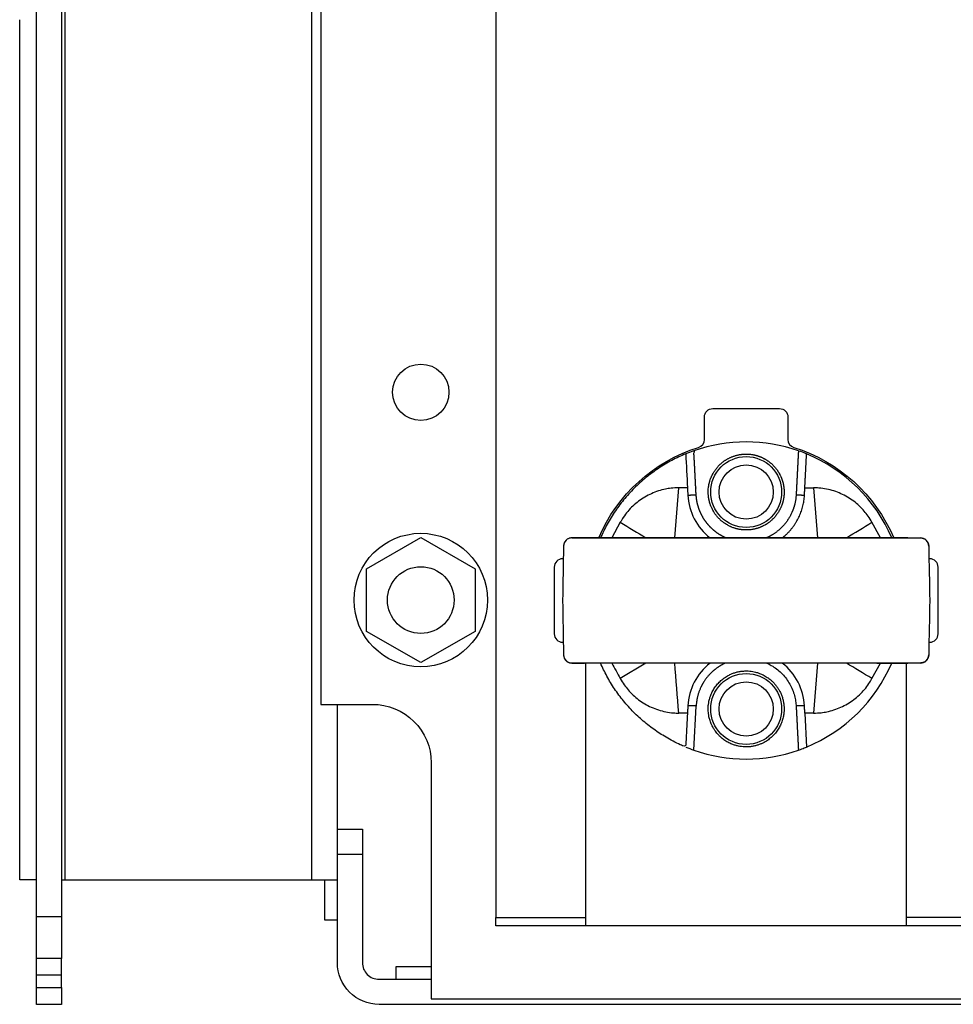
# Model space of a CAD drawing. Units: millimetres. Extents: x -565 to 973, y -548 to 548.
# Drawn here: x 617 to 729, y -162 to -44 of the extents above; entities that cross this region are included whole.
import ezdxf

# ---------------------------------------------------------------- set-up
doc = ezdxf.new("R2010")
doc.units = ezdxf.units.MM

msp = doc.modelspace()

# ---------------------------------------------------------------- linework, layer by layer
for p, q in [((696, -105.82), (696.48, -99.82)), ((689.47, -103.95), (688.44, -105.82)), ((720.67, -105.82), (719.64, -103.95)), ((688.87, -105.82), (685.17, -105.82)), ((720.19, -105.82), (723.94, -105.82)), ((683.67, -120.82), (685.17, -120.82)), ((688.9, -120.82), (685.17, -120.82)), ((692.55, -120.82), (689.47, -122.68)), ((719.64, -122.68), (720.67, -120.82)), ((720.24, -120.82), (723.94, -120.82)), ((697.52, -126.82), (696.48, -126.82)), ((655.56, -143.72), (658.56, -143.72)), ((622.49, -146.78), (622.89, -146.78)), ((622.49, -151.22), (619.49, -151.22)), ((723.76, -152.32), (723.76, -151.32)), ((622.49, -158.22), (622.49, -156.22)), ((619.49, -159.72), (619.49, -158.22))]:
    msp.add_line(p, q)
for points in [[(622.49, 77.78), (622.49, -151.22), (622.49, -156.22), (619.49, -156.22), (619.49, -151.22), (619.49, 75.45), (619.49, 77.78), (622.49, 77.78), (622.49, 93.04), (622.49, 105.22), (622.89, 105.22), (622.89, -146.78), (652.49, -146.78), (652.49, 105.22), (622.89, 105.22)], [(723.76, 44.18), (723.76, 75.68), (685.36, 75.68), (674.56, 75.68), (674.56, 74.68), (674.56, -151.32), (685.36, -151.32), (685.36, -120.82)], [(619.49, -146.78), (617.49, -146.78), (617.49, -43.72)], [(711.59, -99.82), (712.63, -99.82), (713.11, -105.82)], [(683.67, -105.82), (685.17, -105.82), (683.67, -105.82)], [(723.94, -105.82), (685.17, -105.82), (723.94, -105.82), (725.44, -105.82)], [(825.35, -120.82), (825.35, -151.32), (793.76, -151.32), (793.76, -152.32), (685.36, -152.32), (685.36, -151.32)], [(755.36, -120.82), (755.36, -151.32), (723.76, -151.32), (723.76, -120.82)], [(655.56, -151.63), (654.06, -151.63), (654.06, -146.78)], [(685.36, -152.32), (674.56, -152.32), (674.56, -151.32)], [(622.49, -159.72), (622.49, -161.72), (619.49, -161.72), (619.49, -159.72), (622.49, -159.72), (622.49, -158.22), (619.49, -158.22), (619.49, -156.22)]]:
    msp.add_lwpolyline(points)
at = {"extrusion": (0, 0, -1)}
msp.add_lwpolyline([(-802.56, 84.43), (-746.56, 84.43), (-746.56, 79.84), (-732.56, 79.84), (-732.56, 84.43), (-653.56, 84.43), (-653.56, -125.77), (-659.76, -125.77, 0.416315), (-666.81, -132.77), (-666.81, -161.07), (-732.56, -161.07), (-732.56, -156.47), (-746.56, -156.47), (-746.56, -161.07), (-802.56, -161.07)], format="xyb", dxfattribs=at)
for points in [[(686.89, -105.82, -0.220447), (698.86, -94.98, 0.3284), (699.56, -94.03), (699.56, -91.32, -0.414214), (700.56, -90.32), (708.56, -90.32, -0.414214), (709.56, -91.32), (709.56, -94.03, 0.3284), (710.26, -94.98, -0.220447), (722.24, -105.82)], [(682.64, -108.32), (682.56, -108.32, 0.414214), (681.56, -109.32), (681.56, -117.32, 0.414214), (682.56, -118.32), (682.64, -118.32)], [(726.47, -118.32), (726.56, -118.32, 0.414214), (727.56, -117.32), (727.56, -109.32, 0.414214), (726.56, -108.32), (726.47, -108.32)], [(713.11, -120.82), (712.63, -126.82), (711.59, -126.82), (711.8, -130.88, 0.195843), (722.01, -120.82)], [(697.31, -130.88, 0.0138), (698.29, -131.25), (698.56, -125.97)], [(655.56, -140.72), (658.56, -140.72), (658.56, -143.72), (658.56, -156.72, 0.414214), (660.56, -158.72), (666.81, -158.72)], [(968.56, -151.22), (968.56, -156.22), (965.56, -156.22), (965.56, -156.28), (965.56, -156.72, -0.414214), (960.56, -161.72), (660.56, -161.72, -0.414214), (655.56, -156.72), (655.56, -146.78)]]:
    msp.add_lwpolyline(points, format="xyb")
msp.add_lwpolyline([(-672.06, -109.51), (-672.06, -117.02), (-665.56, -120.77), (-659.06, -117.02), (-659.06, -109.51), (-665.56, -105.76)], close=True, dxfattribs=at)
for points in [[(-725.44, -120.82), (-723.94, -120.82), (-685.17, -120.82), (-683.67, -120.82)], [(-652.49, -146.78), (-655.56, -146.78), (-655.56, -125.77)], [(-666.81, -157.22), (-662.56, -157.22), (-662.56, -158.72)]]:
    msp.add_lwpolyline(points, dxfattribs=at)
for centre, radius in [((665.56, -88.37), 3.38), ((704.56, -100.32), 4.25), ((704.56, -100.32), 3.25), ((665.56, -113.27), 8), ((665.56, -113.27), 4), ((704.56, -126.32), 4.25), ((704.56, -126.32), 3.25)]:
    msp.add_circle(centre, radius)
for centre, radius, start, end in [((704.56, -113.32), 19, 70.7381, 109.2619), ((704.56, -113.32), 19, 23.2496, 67.5726), ((704.56, -100.32), 7, 182.9999, 231.7868), ((683.67, -106.82), 1, 89.9993, 179.0001), ((725.44, -106.82), 1, 1, 90.0001), ((683.67, -119.82), 1, 181, 270.0001), ((725.44, -119.82), 1, 269.9994, 359), ((725.44, -119.82), 1, 340.6727, 358.9999), ((704.56, -126.32), 7, 128.2132, 177), ((704.56, -126.32), 7, 2.9999, 51.7868), ((704.56, -113.32), 19, 250.7352, 289.2648)]:
    msp.add_arc(centre, radius, start, end)
for points, weights, knots in [([(702.12, -105.82), (701.92, -105.73), (701.72, -105.62), (701.31, -105.39), (701.1, -105.25), (700.71, -104.94), (700.52, -104.78), (700.16, -104.43), (700, -104.24), (699.69, -103.85), (699.54, -103.64), (699.29, -103.21), (699.17, -102.99), (698.97, -102.53), (698.88, -102.29), (698.74, -101.83), (698.69, -101.59), (698.61, -101.16), (698.59, -100.95), (698.57, -100.71), (698.57, -100.68), (698.56, -100.65), (698.47, -98.89), (698.38, -97.13), (698.29, -95.38), (697.96, -95.49), (697.63, -95.62), (697.31, -95.75), (692.66, -97.67), (689.08, -101.2), (687.1, -105.82)], [1, 1, 1, 1, 1, 1, 1, 1, 1, 1, 1, 1, 1, 1, 1, 1, 1, 1, 1, 1, 1, 1, 1, 1, 1, 0.999745653121, 0.999745653121, 1, 0.950749439393, 0.950749439393, 1], [0.637589, 0.637589, 0.637589, 0.637589, 0.673925, 0.673925, 0.715125, 0.715125, 0.756237, 0.756237, 0.797383, 0.797383, 0.838705, 0.838705, 0.879792, 0.879792, 0.920905, 0.920905, 0.960088, 0.960088, 0.994388, 0.994388, 1, 1, 1, 2, 2, 2, 2.055248, 2.055248, 2.055248, 2.828831, 2.828831, 2.828831, 2.828831]), ([(708.89, -105.82), (710.5, -104.55), (711.44, -102.73), (711.55, -100.68), (711.56, -100.39), (711.58, -100.1), (711.59, -99.82), (711.66, -98.46), (711.73, -97.11), (711.8, -95.75), (711.48, -95.62), (711.15, -95.49), (710.82, -95.38), (710.73, -97.13), (710.64, -98.89), (710.55, -100.65), (710.53, -100.89), (710.51, -101.14), (710.43, -101.57), (710.39, -101.76), (710.28, -102.14), (710.22, -102.32), (710.07, -102.7), (709.99, -102.88), (709.79, -103.28), (709.66, -103.5), (709.38, -103.91), (709.22, -104.11), (708.89, -104.49), (708.71, -104.67), (708.34, -105), (708.14, -105.15), (707.73, -105.43), (707.51, -105.56), (707.19, -105.72), (707.09, -105.77), (706.99, -105.82)], [1, 0.940487519699, 0.940487519699, 1, 1, 1, 1, 1, 1, 1, 0.999745653121, 0.999745653121, 1, 1, 1, 1, 1, 1, 1, 1, 1, 1, 1, 1, 1, 1, 1, 1, 1, 1, 1, 1, 1, 1, 1, 1, 1], [0, 0, 0, 0, 0.85149, 0.85149, 0.85149, 1.85149, 1.85149, 1.85149, 2.85149, 2.85149, 2.85149, 2.906738, 2.906738, 2.906738, 3.906738, 3.906738, 3.906738, 3.947923, 3.947923, 3.979605, 3.979605, 4.01201, 4.01201, 4.045286, 4.045286, 4.086566, 4.086566, 4.127766, 4.127766, 4.168898, 4.168898, 4.210076, 4.210076, 4.251263, 4.251263, 4.26911, 4.26911, 4.26911, 4.26911]), ([(702.08, -120.82), (701.99, -120.86), (701.9, -120.9), (701.6, -121.06), (701.38, -121.18), (700.97, -121.47), (700.77, -121.62), (700.39, -121.95), (700.22, -122.13), (699.89, -122.5), (699.73, -122.7), (699.45, -123.12), (699.32, -123.33), (699.12, -123.74), (699.03, -123.92), (698.89, -124.29), (698.83, -124.48), (698.72, -124.85), (698.68, -125.04), (698.61, -125.47), (698.58, -125.72), (698.56, -125.97), (698.56, -125.97), (698.54, -125.97), (698.51, -125.96), (698.48, -125.96), (698.45, -125.96), (698.42, -125.96), (698.39, -125.96), (698.37, -125.96), (698.34, -125.96), (698.3, -125.95), (698.26, -125.95), (698.19, -125.95), (698.1, -125.95), (698, -125.94), (697.91, -125.94), (697.82, -125.94), (697.74, -125.94), (697.68, -125.94), (697.63, -125.94), (697.6, -125.94), (697.58, -125.94), (697.57, -125.95), (697.57, -125.95), (697.57, -125.95), (697.55, -126.24), (697.54, -126.53), (697.52, -126.82), (697.45, -128.17), (697.38, -129.52), (697.31, -130.88), (692.66, -128.96), (689.08, -125.43), (687.1, -120.82)], [1, 1, 1, 1, 1, 1, 1, 1, 1, 1, 1, 1, 1, 1, 1, 1, 1, 1, 1, 1, 1, 1, 1, 1, 1, 1, 1, 1, 1, 1, 1, 1, 1, 1, 1, 1, 1, 1, 1, 1, 1, 1, 1, 1, 1, 1, 1, 1, 1, 1, 1, 1, 0.950749439393, 0.950749439393, 1], [0, 0, 0, 0, 0.015975, 0.015975, 0.057144, 0.057144, 0.098323, 0.098323, 0.13947, 0.13947, 0.180658, 0.180658, 0.22195, 0.22195, 0.255126, 0.255126, 0.287435, 0.287435, 0.319023, 0.319023, 0.360084, 0.360084, 0.360084, 0.379952, 0.399561, 0.419017, 0.438426, 0.457907, 0.477401, 0.496872, 0.51628, 0.535657, 0.56565, 0.610355, 0.673811, 0.745225, 0.820331, 0.895041, 0.969169, 1.042184, 1.112757, 1.179904, 1.242937, 1.30252, 1.360084, 1.360084, 1.360084, 2.360084, 2.360084, 2.360084, 3.360084, 3.360084, 3.360084, 4.133667, 4.133667, 4.133667, 4.133667]), ([(711.59, -126.82), (711.58, -126.53), (711.56, -126.24), (711.55, -125.95), (711.55, -125.95), (711.55, -125.95), (711.54, -125.95), (711.54, -125.95), (711.53, -125.94), (711.51, -125.94), (711.49, -125.94), (711.45, -125.94), (711.4, -125.94), (711.36, -125.94), (711.32, -125.94), (711.26, -125.94), (711.18, -125.94), (711.08, -125.94), (710.96, -125.95), (710.86, -125.95), (710.78, -125.96), (710.73, -125.96), (710.68, -125.96), (710.64, -125.96), (710.59, -125.97), (710.56, -125.97), (710.55, -125.97), (710.64, -127.73), (710.73, -129.49), (710.82, -131.25), (711.16, -131.14), (711.48, -131.01), (711.8, -130.88)], [1, 1, 1, 1, 1, 1, 1, 1, 1, 1, 1, 1, 1, 1, 1, 1, 1, 1, 1, 1, 1, 1, 1, 1, 1, 1, 1, 1, 1, 1, 0.999746113822, 0.999746113822, 1], [0, 0, 0, 0, 1, 1, 1, 1.016958, 1.040205, 1.070352, 1.115602, 1.171238, 1.238122, 1.301647, 1.359979, 1.404299, 1.441052, 1.485158, 1.551181, 1.637956, 1.727536, 1.79605, 1.844609, 1.87627, 1.907671, 1.938653, 1.969427, 2, 2, 2, 3, 3, 3, 3.055198, 3.055198, 3.055198, 3.055198])]:
    msp.add_rational_spline(points, weights, degree=3, knots=knots)
for points, knots in [([(697.31, -95.75), (697.38, -97.11), (697.45, -98.46), (697.52, -99.82), (697.17, -99.82), (696.83, -99.82), (696.48, -99.82), (696.17, -99.82), (695.86, -99.83), (695.33, -99.89), (695.11, -99.93), (694.6, -100.03), (694.32, -100.11), (693.75, -100.29), (693.47, -100.4), (692.93, -100.64), (692.66, -100.78), (692.15, -101.08), (691.9, -101.25), (691.43, -101.6), (691.2, -101.79), (690.77, -102.2), (690.56, -102.42), (690.18, -102.87), (690, -103.11), (689.71, -103.55), (689.59, -103.75), (689.47, -103.95), (690.5, -104.57), (691.52, -105.19), (692.55, -105.82)], [0, 0, 0, 0, 1, 1, 1, 2, 2, 2, 2.10028, 2.10028, 2.177424, 2.177424, 2.281909, 2.281909, 2.391099, 2.391099, 2.500801, 2.500801, 2.610219, 2.610219, 2.718411, 2.718411, 2.824356, 2.824356, 2.924756, 2.924756, 3, 3, 3, 4, 4, 4, 4]), ([(709.11, -100.31), (709.11, -100.3), (709.11, -100.29), (709.1, -100.26), (709.1, -100.23), (709.1, -100.2), (709.1, -100.15), (709.1, -100.09), (709.1, -100.01), (709.09, -99.93), (709.08, -99.86), (709.07, -99.78), (709.06, -99.7), (709.05, -99.63), (709.04, -99.56), (709.03, -99.51), (709.02, -99.45), (709.01, -99.38), (708.99, -99.28), (708.96, -99.19), (708.94, -99.1), (708.92, -99.03), (708.9, -98.96), (708.88, -98.89), (708.85, -98.82), (708.82, -98.74), (708.8, -98.67), (708.76, -98.59), (708.72, -98.5), (708.68, -98.39), (708.62, -98.28), (708.57, -98.17), (708.51, -98.07), (708.46, -97.98), (708.4, -97.89), (708.34, -97.79), (708.26, -97.67), (708.17, -97.55), (708.05, -97.41), (707.94, -97.28), (707.84, -97.17), (707.75, -97.08), (707.67, -97), (707.58, -96.92), (707.49, -96.84), (707.4, -96.77), (707.31, -96.7), (707.22, -96.63), (707.13, -96.57), (707.01, -96.49), (706.89, -96.41), (706.77, -96.34), (706.64, -96.27), (706.5, -96.2), (706.36, -96.14), (706.27, -96.1), (706.19, -96.07), (706.12, -96.05), (706.04, -96.02), (705.97, -95.99), (705.9, -95.97), (705.82, -95.95), (705.76, -95.93), (705.69, -95.91), (705.61, -95.89), (705.54, -95.88), (705.43, -95.85), (705.28, -95.83), (705.09, -95.8), (704.89, -95.78), (704.72, -95.77), (704.61, -95.77), (704.54, -95.77), (704.47, -95.77), (704.37, -95.77), (704.27, -95.78), (704.16, -95.79), (704.04, -95.8), (703.91, -95.82), (703.75, -95.84), (703.61, -95.87), (703.48, -95.9), (703.35, -95.93), (703.2, -95.98), (703.03, -96.03), (702.88, -96.09), (702.75, -96.14), (702.63, -96.2), (702.51, -96.26), (702.39, -96.32), (702.27, -96.38), (702.16, -96.45), (702.05, -96.52), (701.94, -96.6), (701.84, -96.67), (701.74, -96.75), (701.64, -96.83), (701.55, -96.91), (701.46, -96.99), (701.37, -97.07), (701.29, -97.16), (701.2, -97.24), (701.12, -97.34), (701.02, -97.46), (700.9, -97.6), (700.79, -97.77), (700.69, -97.92), (700.61, -98.06), (700.55, -98.17), (700.49, -98.28), (700.44, -98.38), (700.39, -98.49), (700.35, -98.59), (700.3, -98.7), (700.26, -98.81), (700.22, -98.93), (700.19, -99.04), (700.14, -99.21), (700.1, -99.38), (700.06, -99.59), (700.03, -99.81), (700.01, -100.06), (700.01, -100.24), (700.01, -100.39), (700.01, -100.49), (700.02, -100.63), (700.03, -100.74), (700.04, -100.85), (700.05, -100.96), (700.07, -101.07), (700.09, -101.17), (700.11, -101.27), (700.13, -101.38), (700.16, -101.5), (700.2, -101.62), (700.23, -101.74), (700.27, -101.84), (700.3, -101.93), (700.34, -102.04), (700.4, -102.16), (700.47, -102.33), (700.57, -102.51), (700.67, -102.69), (700.77, -102.85), (700.86, -102.98), (700.95, -103.1), (701.04, -103.22), (701.13, -103.32), (701.22, -103.41), (701.3, -103.5), (701.39, -103.59), (701.48, -103.68), (701.58, -103.76), (701.69, -103.85), (701.82, -103.96), (701.99, -104.08), (702.19, -104.21), (702.39, -104.32), (702.55, -104.41), (702.68, -104.46), (702.78, -104.51), (702.92, -104.57), (703.06, -104.62), (703.21, -104.67), (703.32, -104.7), (703.44, -104.73), (703.58, -104.77), (703.73, -104.8), (703.87, -104.82), (704, -104.84), (704.12, -104.85), (704.24, -104.86), (704.36, -104.87), (704.47, -104.87), (704.55, -104.87), (704.64, -104.87), (704.76, -104.87), (704.93, -104.86), (705.13, -104.84), (705.35, -104.8), (705.54, -104.76), (705.7, -104.73), (705.82, -104.69), (705.94, -104.66), (706.05, -104.62), (706.18, -104.57), (706.3, -104.52), (706.42, -104.47), (706.52, -104.43), (706.64, -104.37), (706.75, -104.31), (706.86, -104.25), (706.94, -104.2), (707.02, -104.15), (707.1, -104.09), (707.19, -104.03), (707.29, -103.96), (707.42, -103.86), (707.56, -103.74), (707.71, -103.6), (707.84, -103.48), (707.95, -103.36), (708.02, -103.27), (708.1, -103.18), (708.17, -103.08), (708.25, -102.98), (708.32, -102.88), (708.39, -102.77), (708.46, -102.66), (708.52, -102.55), (708.58, -102.44), (708.64, -102.32), (708.7, -102.21), (708.75, -102.09), (708.8, -101.97), (708.84, -101.86), (708.88, -101.74), (708.92, -101.62), (708.95, -101.51), (708.98, -101.4), (709, -101.28), (709.03, -101.17), (709.05, -101.06), (709.06, -100.95), (709.08, -100.84), (709.09, -100.74), (709.1, -100.63), (709.1, -100.52), (709.11, -100.42), (709.11, -100.35), (709.11, -100.31), (709.11, -100.31)], [0, 0, 0, 0, 0.000836, 0.00168, 0.002532, 0.003694, 0.005407, 0.007736, 0.010442, 0.013144, 0.015811, 0.018494, 0.021412, 0.024064, 0.026333, 0.02816, 0.030011, 0.032655, 0.036163, 0.039859, 0.042972, 0.045432, 0.047913, 0.050495, 0.053153, 0.055946, 0.058797, 0.061799, 0.064895, 0.069216, 0.073654, 0.078219, 0.081834, 0.085502, 0.089295, 0.093157, 0.098447, 0.103794, 0.109191, 0.117425, 0.121578, 0.125741, 0.129905, 0.134065, 0.138186, 0.142272, 0.146285, 0.150259, 0.154139, 0.157962, 0.165401, 0.168987, 0.172485, 0.18123, 0.185388, 0.188346, 0.191272, 0.194109, 0.196888, 0.199574, 0.202227, 0.204808, 0.207349, 0.209846, 0.212336, 0.215143, 0.218269, 0.223623, 0.231095, 0.238839, 0.244948, 0.24896, 0.24973, 0.252731, 0.256286, 0.259869, 0.26356, 0.26733, 0.272582, 0.277983, 0.283525, 0.287833, 0.292173, 0.298116, 0.304142, 0.31025, 0.314902, 0.31958, 0.324277, 0.328972, 0.333641, 0.338281, 0.342863, 0.347415, 0.351893, 0.35632, 0.360668, 0.364988, 0.369239, 0.373441, 0.377566, 0.381663, 0.386154, 0.391073, 0.3982, 0.405321, 0.412455, 0.417366, 0.421829, 0.42585, 0.429876, 0.433924, 0.437991, 0.442099, 0.446234, 0.450438, 0.454687, 0.458996, 0.46819, 0.473573, 0.48139, 0.491098, 0.499912, 0.500201, 0.506786, 0.510839, 0.51484, 0.518716, 0.522523, 0.52623, 0.529909, 0.533507, 0.537052, 0.541673, 0.546259, 0.550805, 0.55419, 0.557576, 0.561404, 0.565667, 0.572009, 0.580079, 0.5879, 0.593813, 0.599133, 0.604571, 0.610122, 0.61441, 0.618726, 0.623097, 0.627491, 0.631902, 0.636312, 0.641163, 0.646447, 0.653966, 0.663198, 0.67184, 0.6781, 0.682077, 0.686054, 0.690038, 0.698044, 0.702059, 0.706078, 0.710098, 0.715468, 0.720865, 0.726281, 0.730401, 0.73455, 0.73877, 0.743033, 0.747363, 0.749736, 0.751721, 0.756613, 0.76201, 0.769812, 0.777557, 0.785229, 0.790364, 0.79493, 0.798869, 0.802749, 0.807696, 0.812543, 0.817284, 0.820749, 0.824165, 0.83085, 0.834144, 0.837418, 0.840673, 0.843933, 0.847626, 0.851749, 0.85792, 0.864196, 0.870589, 0.879403, 0.883385, 0.887424, 0.891598, 0.89585, 0.900203, 0.904581, 0.909024, 0.913502, 0.918018, 0.922539, 0.927053, 0.931557, 0.936029, 0.940479, 0.944852, 0.949166, 0.953382, 0.957553, 0.96163, 0.965658, 0.969613, 0.973547, 0.97742, 0.981259, 0.98505, 0.988828, 0.992569, 0.996292, 0.999543, 1, 1, 1, 1]), ([(697.52, -99.82), (697.54, -100.1), (697.55, -100.39), (697.57, -100.68), (697.57, -100.68), (697.57, -100.68), (697.57, -100.68), (697.57, -100.68), (697.57, -100.68), (697.58, -100.68), (697.58, -100.68), (697.59, -100.68), (697.59, -100.68), (697.6, -100.68), (697.61, -100.68), (697.62, -100.68), (697.64, -100.68), (697.68, -100.68), (697.74, -100.68), (697.81, -100.68), (697.89, -100.68), (697.99, -100.67), (698.09, -100.67), (698.18, -100.66), (698.28, -100.66), (698.35, -100.66), (698.41, -100.65), (698.45, -100.65), (698.48, -100.65), (698.51, -100.65), (698.54, -100.65), (698.56, -100.65), (698.56, -100.65)], [0, 0, 0, 0, 1, 1, 1, 1.019967, 1.03967, 1.059216, 1.078713, 1.098282, 1.117861, 1.137414, 1.156899, 1.176353, 1.197868, 1.221447, 1.25965, 1.314317, 1.385077, 1.458961, 1.531845, 1.60367, 1.674359, 1.743383, 1.806937, 1.861446, 1.898786, 1.923207, 1.943814, 1.964324, 1.984715, 2, 2, 2, 2]), ([(716.57, -105.82), (717.59, -105.19), (718.61, -104.57), (719.64, -103.95), (719.49, -103.69), (719.34, -103.44), (719.03, -103), (718.87, -102.8), (718.52, -102.39), (718.32, -102.18), (717.9, -101.78), (717.68, -101.6), (717.21, -101.24), (716.96, -101.08), (716.46, -100.78), (716.19, -100.64), (715.65, -100.4), (715.37, -100.29), (714.79, -100.1), (714.49, -100.03), (713.89, -99.91), (713.59, -99.87), (713.07, -99.82), (712.85, -99.82), (712.63, -99.82)], [0, 0, 0, 0, 1, 1, 1, 1.095777, 1.095777, 1.181379, 1.181379, 1.284221, 1.284221, 1.390243, 1.390243, 1.498445, 1.498445, 1.607855, 1.607855, 1.717559, 1.717559, 1.826767, 1.826767, 1.930386, 1.930386, 2, 2, 2, 2]), ([(710.55, -100.65), (710.57, -100.65), (710.59, -100.65), (710.63, -100.65), (710.66, -100.65), (710.69, -100.65), (710.72, -100.65), (710.75, -100.66), (710.78, -100.66), (710.81, -100.66), (710.86, -100.66), (710.93, -100.66), (711.01, -100.67), (711.11, -100.67), (711.21, -100.68), (711.29, -100.68), (711.37, -100.68), (711.43, -100.68), (711.48, -100.68), (711.51, -100.68), (711.53, -100.68), (711.54, -100.68), (711.55, -100.68), (711.55, -100.68)], [0, 0, 0, 0, 0.0394443, 0.0588831, 0.0782763, 0.0977417, 0.1172193, 0.1366747, 0.1560667, 0.1754278, 0.2053961, 0.2500623, 0.3134608, 0.3848046, 0.4598292, 0.5344509, 0.6084877, 0.6814263, 0.7519827, 0.8191859, 0.8823651, 0.9421691, 0.9998397, 0.9998397, 0.9998397, 0.9998397]), ([(683.67, -105.82), (683.67, -105.82), (683.67, -105.82), (683.67, -105.82), (683.67, -105.82), (683.67, -105.82), (683.67, -105.82), (683.67, -105.82), (683.67, -105.82), (683.67, -105.82), (683.67, -105.82), (683.66, -105.82), (683.66, -105.82), (683.66, -105.82), (683.66, -105.82), (683.66, -105.82), (683.66, -105.82), (683.66, -105.82), (683.66, -105.82), (683.65, -105.82), (683.65, -105.82), (683.64, -105.82), (683.64, -105.82), (683.63, -105.82), (683.63, -105.82), (683.62, -105.82), (683.61, -105.82), (683.57, -105.82), (683.55, -105.82), (683.53, -105.82), (683.53, -105.82), (683.49, -105.83), (683.45, -105.84), (683.37, -105.86), (683.33, -105.88), (683.25, -105.91), (683.21, -105.93), (683.14, -105.97), (683.1, -105.99), (683.04, -106.04), (683, -106.07), (682.94, -106.13), (682.92, -106.16), (682.86, -106.22), (682.84, -106.26), (682.8, -106.33), (682.78, -106.37), (682.74, -106.44), (682.73, -106.48), (682.7, -106.56), (682.69, -106.6), (682.68, -106.68), (682.67, -106.73), (682.67, -106.78), (682.67, -106.79), (682.67, -106.8), (682.63, -108.97), (682.59, -111.14), (682.56, -113.32), (682.59, -115.49), (682.63, -117.66), (682.67, -119.83), (682.67, -119.84), (682.67, -119.84), (682.67, -119.88), (682.67, -119.92), (682.69, -120.01), (682.7, -120.05), (682.72, -120.13), (682.73, -120.17), (682.77, -120.25), (682.79, -120.28), (682.83, -120.36), (682.85, -120.39), (682.9, -120.46), (682.93, -120.49), (682.99, -120.55), (683.02, -120.58), (683.09, -120.63), (683.12, -120.65), (683.19, -120.69), (683.23, -120.71), (683.31, -120.75), (683.35, -120.76), (683.43, -120.79), (683.47, -120.8), (683.51, -120.8), (683.52, -120.8), (683.54, -120.81), (683.56, -120.81), (683.6, -120.81), (683.61, -120.81), (683.63, -120.81), (683.63, -120.81), (683.63, -120.81), (683.64, -120.81), (683.65, -120.82), (683.65, -120.82), (683.65, -120.82), (683.66, -120.82), (683.66, -120.82), (683.66, -120.82), (683.66, -120.82), (683.66, -120.82), (683.66, -120.82), (683.66, -120.82), (683.67, -120.82), (683.67, -120.82), (683.67, -120.82), (683.67, -120.82), (683.67, -120.82), (683.67, -120.82), (683.67, -120.82), (683.67, -120.82), (683.67, -120.82), (683.67, -120.82), (683.67, -120.82)], [0, 0, 0, 0, 0.005104, 0.005104, 0.010207, 0.010207, 0.017053, 0.017053, 0.023899, 0.023899, 0.041245, 0.041245, 0.071467, 0.071467, 0.101688, 0.101688, 0.125962, 0.125962, 0.174509, 0.174509, 0.271603, 0.271603, 0.381188, 0.381188, 0.465792, 0.465792, 0.854171, 0.854171, 1.590715, 1.590715, 1.630927, 1.630927, 3.088714, 3.088714, 4.545379, 4.545379, 6.002279, 6.002279, 7.459179, 7.459179, 8.916079, 8.916079, 10.372979, 10.372979, 11.829878, 11.829878, 13.286778, 13.286778, 14.743678, 14.743678, 16.200431, 16.200431, 17.657863, 17.657863, 18, 18, 18, 19, 19, 19, 20, 20, 20, 20.098148, 20.098148, 21.555801, 21.555801, 23.012602, 23.012602, 24.469575, 24.469575, 25.926549, 25.926549, 27.383522, 27.383522, 28.840496, 28.840496, 30.297469, 30.297469, 31.754443, 31.754443, 33.211417, 33.211417, 34.668236, 34.668236, 36.125774, 36.125774, 36.25598, 36.25598, 37.025033, 37.025033, 37.474663, 37.474663, 37.555503, 37.555503, 37.699478, 37.699478, 37.811885, 37.811885, 37.868089, 37.868089, 37.896191, 37.896191, 37.925958, 37.925958, 37.955725, 37.955725, 37.974286, 37.974286, 37.981587, 37.981587, 37.988887, 37.988887, 37.994444, 37.994444, 38, 38, 38, 38]), ([(723.94, -105.82), (723.94, -105.82), (723.95, -105.82), (723.95, -105.82), (723.96, -105.82), (723.97, -105.82), (723.98, -105.82), (724.01, -105.82), (724.03, -105.82), (724.08, -105.82), (724.11, -105.82), (724.21, -105.82), (724.27, -105.82), (724.39, -105.82), (724.45, -105.82), (724.57, -105.82), (724.63, -105.82), (724.74, -105.82), (724.79, -105.82), (724.89, -105.82), (724.94, -105.82), (725.03, -105.82), (725.07, -105.82), (725.15, -105.82), (725.19, -105.82), (725.25, -105.82), (725.28, -105.82), (725.32, -105.82), (725.33, -105.82), (725.36, -105.82), (725.37, -105.82), (725.39, -105.82), (725.41, -105.82), (725.43, -105.82), (725.44, -105.82), (725.44, -105.82), (725.44, -105.82), (725.44, -105.82), (725.44, -105.82), (725.44, -105.82), (725.44, -105.82), (725.44, -105.82), (725.44, -105.82), (725.44, -105.82), (725.44, -105.82), (725.44, -105.82), (725.44, -105.82), (725.44, -105.82), (725.44, -105.82), (725.44, -105.82), (725.44, -105.82), (725.44, -105.82), (725.44, -105.82), (725.44, -105.82), (725.44, -105.82), (725.44, -105.82), (725.44, -105.82), (725.45, -105.82), (725.45, -105.82), (725.45, -105.82), (725.45, -105.82), (725.45, -105.82), (725.45, -105.82), (725.45, -105.82), (725.45, -105.82), (725.45, -105.82), (725.45, -105.82), (725.45, -105.82), (725.45, -105.82), (725.46, -105.82), (725.46, -105.82), (725.46, -105.82), (725.47, -105.82), (725.47, -105.82), (725.48, -105.82), (725.5, -105.82), (725.51, -105.82), (725.55, -105.82), (725.57, -105.82), (725.61, -105.83), (725.63, -105.83), (725.68, -105.84), (725.7, -105.85), (725.76, -105.86), (725.8, -105.88), (725.87, -105.91), (725.91, -105.93), (725.98, -105.97), (726.02, -106), (726.08, -106.05), (726.12, -106.07), (726.18, -106.13), (726.2, -106.16), (726.26, -106.23), (726.28, -106.27), (726.32, -106.34), (726.34, -106.37), (726.38, -106.45), (726.39, -106.49), (726.41, -106.57), (726.42, -106.61), (726.44, -106.69), (726.44, -106.74), (726.44, -106.78), (726.44, -106.79), (726.44, -106.8), (726.48, -108.97), (726.52, -111.14), (726.56, -113.32), (726.52, -115.49), (726.48, -117.66), (726.44, -119.83), (726.44, -119.84), (726.44, -119.84), (726.44, -119.88), (726.44, -119.93), (726.42, -120.01), (726.42, -120.05), (726.39, -120.13), (726.38, -120.17), (726.35, -120.25), (726.33, -120.28), (726.28, -120.36), (726.26, -120.39), (726.21, -120.46), (726.18, -120.49), (726.12, -120.55), (726.09, -120.58), (726.03, -120.63), (725.99, -120.65), (725.92, -120.7), (725.88, -120.71), (725.81, -120.75), (725.77, -120.76), (725.73, -120.77), (725.73, -120.77), (725.69, -120.79), (725.64, -120.8), (725.58, -120.81), (725.55, -120.81), (725.51, -120.81), (725.5, -120.81), (725.48, -120.81), (725.48, -120.81), (725.47, -120.82), (725.47, -120.82), (725.47, -120.82), (725.46, -120.82), (725.46, -120.82), (725.46, -120.82), (725.45, -120.82), (725.45, -120.82), (725.45, -120.82), (725.45, -120.82), (725.45, -120.82), (725.45, -120.82), (725.45, -120.82), (725.45, -120.82), (725.45, -120.82), (725.45, -120.82), (725.44, -120.82), (725.44, -120.82), (725.44, -120.82), (725.44, -120.82), (725.44, -120.82), (725.44, -120.82), (725.44, -120.82)], [0.005329, 0.005329, 0.005329, 0.005329, 0.047959, 0.047959, 0.200531, 0.200531, 0.443692, 0.443692, 0.930015, 0.930015, 1.902661, 1.902661, 3.639615, 3.639615, 5.376334, 5.376334, 7.113085, 7.113085, 8.849836, 8.849836, 10.586587, 10.586587, 12.323339, 12.323339, 14.060092, 14.060092, 15.796845, 15.796845, 16.731674, 16.731674, 17.533599, 17.533599, 19.270146, 19.270146, 21.007775, 21.007775, 21.390031, 21.390031, 21.565003, 21.565003, 21.608746, 21.608746, 21.652489, 21.652489, 21.668119, 21.668119, 21.68375, 21.68375, 21.689919, 21.689919, 21.694534, 21.694534, 21.697128, 21.697128, 21.69915, 21.69915, 21.705411, 21.705411, 21.711672, 21.711672, 21.717933, 21.717933, 21.737667, 21.737667, 21.762823, 21.762823, 21.773208, 21.773208, 21.793978, 21.793978, 21.835519, 21.835519, 21.918601, 21.918601, 22.084764, 22.084764, 22.417091, 22.417091, 23.081744, 23.081744, 23.658111, 23.658111, 24.240455, 24.240455, 25.398402, 25.398402, 26.556513, 26.556513, 27.714624, 27.714624, 28.872735, 28.872735, 30.030846, 30.030846, 31.188957, 31.188957, 32.347068, 32.347068, 33.505179, 33.505179, 34.663158, 34.663158, 35.821749, 35.821749, 36, 36, 36, 37, 37, 37, 38, 38, 38, 38.117471, 38.117471, 39.575042, 39.575042, 41.031774, 41.031774, 42.488679, 42.488679, 43.945583, 43.945583, 45.402487, 45.402487, 46.859391, 46.859391, 48.316296, 48.316296, 49.7732, 49.7732, 51.230104, 51.230104, 52.527839, 52.527839, 52.686844, 52.686844, 54.144346, 54.144346, 55.032308, 55.032308, 55.476289, 55.476289, 55.69828, 55.69828, 55.711245, 55.711245, 55.809275, 55.809275, 55.864773, 55.864773, 55.892522, 55.892522, 55.924646, 55.924646, 55.95677, 55.95677, 55.975026, 55.975026, 55.982209, 55.982209, 55.989391, 55.989391, 55.994696, 55.994696, 56, 56, 56, 56]), ([(688.44, -120.82), (688.79, -121.44), (689.13, -122.06), (689.47, -122.68), (689.62, -122.94), (689.78, -123.19), (690.09, -123.63), (690.24, -123.83), (690.59, -124.24), (690.79, -124.45), (691.21, -124.85), (691.44, -125.03), (691.9, -125.39), (692.15, -125.55), (692.66, -125.85), (692.92, -125.99), (693.46, -126.23), (693.75, -126.34), (694.33, -126.53), (694.62, -126.6), (695.22, -126.72), (695.52, -126.76), (696.05, -126.81), (696.26, -126.81), (696.48, -126.82), (696.32, -124.82), (696.16, -122.82), (696, -120.82)], [0, 0, 0, 0, 1, 1, 1, 1.095777, 1.095777, 1.181379, 1.181379, 1.284221, 1.284221, 1.390243, 1.390243, 1.498445, 1.498445, 1.607855, 1.607855, 1.717559, 1.717559, 1.826767, 1.826767, 1.930386, 1.930386, 2, 2, 2, 3, 3, 3, 3]), ([(707.03, -120.82), (707.22, -120.9), (707.4, -120.99), (707.79, -121.22), (708, -121.36), (708.4, -121.66), (708.59, -121.83), (708.94, -122.18), (709.11, -122.37), (709.42, -122.76), (709.56, -122.97), (709.82, -123.39), (709.94, -123.62), (710.14, -124.07), (710.23, -124.31), (710.37, -124.78), (710.42, -125.01), (710.5, -125.45), (710.52, -125.66), (710.54, -125.9), (710.55, -125.93), (710.55, -125.97)], [0.6398927, 0.6398927, 0.6398927, 0.6398927, 0.6733716, 0.6733716, 0.714561, 0.714561, 0.7556487, 0.7556487, 0.7968014, 0.7968014, 0.8381174, 0.8381174, 0.8791627, 0.8791627, 0.9203877, 0.9203877, 0.9597881, 0.9597881, 0.9945045, 0.9945045, 1, 1, 1, 1]), ([(712.63, -126.82), (712.94, -126.81), (713.25, -126.8), (713.78, -126.74), (714, -126.7), (714.51, -126.6), (714.8, -126.52), (715.36, -126.34), (715.64, -126.23), (716.19, -125.99), (716.45, -125.85), (716.96, -125.55), (717.21, -125.38), (717.68, -125.03), (717.91, -124.84), (718.34, -124.43), (718.55, -124.21), (718.93, -123.76), (719.11, -123.52), (719.4, -123.08), (719.52, -122.88), (719.64, -122.68), (718.61, -122.06), (717.59, -121.44), (716.57, -120.82)], [0, 0, 0, 0, 0.10028, 0.10028, 0.177424, 0.177424, 0.281909, 0.281909, 0.391099, 0.391099, 0.500801, 0.500801, 0.610219, 0.610219, 0.718411, 0.718411, 0.824356, 0.824356, 0.924756, 0.924756, 1, 1, 1, 2, 2, 2, 2]), ([(709.11, -126.33), (709.11, -126.32), (709.11, -126.18), (709.09, -125.9), (709.04, -125.48), (708.94, -125.05), (708.79, -124.64), (708.62, -124.25), (708.41, -123.89), (708.2, -123.58), (707.97, -123.31), (707.74, -123.05), (707.45, -122.79), (707.07, -122.51), (706.63, -122.25), (706.2, -122.06), (705.83, -121.94), (705.5, -121.86), (705.16, -121.8), (704.84, -121.77), (704.58, -121.76), (704.29, -121.77), (703.93, -121.8), (703.5, -121.88), (703.09, -122), (702.69, -122.16), (702.28, -122.37), (701.85, -122.65), (701.42, -123), (701.03, -123.42), (700.69, -123.89), (700.42, -124.4), (700.22, -124.9), (700.1, -125.36), (700.04, -125.74), (700.01, -126.04), (700.01, -126.23), (700.01, -126.41), (700.01, -126.6), (700.04, -126.91), (700.1, -127.29), (700.23, -127.75), (700.42, -128.22), (700.64, -128.65), (700.85, -128.97), (701.05, -129.22), (701.26, -129.46), (701.53, -129.73), (701.91, -130.03), (702.35, -130.31), (702.82, -130.53), (703.23, -130.68), (703.62, -130.77), (704.01, -130.84), (704.32, -130.86), (704.6, -130.87), (704.89, -130.86), (705.27, -130.82), (705.67, -130.73), (706.04, -130.62), (706.39, -130.49), (706.7, -130.33), (706.98, -130.17), (707.22, -130.01), (707.45, -129.83), (707.66, -129.64), (707.87, -129.44), (708.06, -129.23), (708.23, -129), (708.4, -128.76), (708.54, -128.52), (708.67, -128.26), (708.79, -128), (708.89, -127.72), (708.96, -127.45), (709.02, -127.19), (709.06, -126.94), (709.09, -126.72), (709.1, -126.52), (709.11, -126.39), (709.11, -126.33)], [0, 0, 0, 0, 0.000333, 0.014514, 0.02953, 0.045044, 0.060575, 0.07562, 0.089741, 0.103424, 0.115588, 0.126655, 0.139884, 0.15637, 0.176231, 0.192779, 0.206009, 0.216736, 0.228396, 0.241908, 0.250094, 0.256356, 0.271932, 0.287708, 0.302746, 0.316855, 0.332575, 0.350554, 0.370791, 0.390754, 0.410771, 0.430838, 0.450948, 0.467608, 0.48081, 0.490573, 0.499903, 0.500335, 0.510104, 0.51988, 0.533107, 0.549788, 0.569911, 0.586674, 0.600075, 0.610114, 0.620143, 0.633566, 0.650412, 0.67065, 0.68855, 0.704096, 0.717304, 0.730521, 0.744824, 0.750102, 0.760211, 0.775608, 0.789943, 0.803207, 0.81646, 0.828645, 0.839759, 0.849801, 0.859839, 0.869871, 0.879897, 0.889922, 0.899944, 0.909974, 0.920021, 0.930088, 0.94016, 0.950233, 0.960316, 0.969796, 0.978677, 0.986373, 0.99348, 1, 1, 1, 1])]:
    msp.add_open_spline(points, degree=3, knots=knots)

doc.saveas('drawing.dxf')
